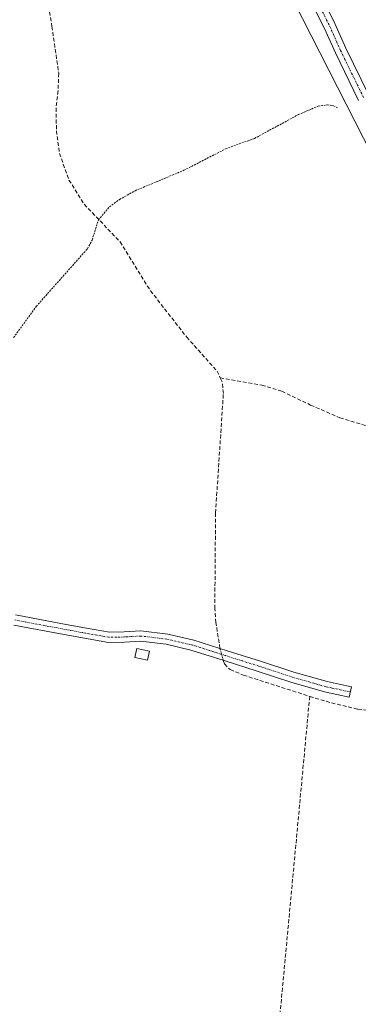
# Model space of a CAD drawing. Units: metres. Extents: x 566826 to 570280, y 4696366 to 4698713.
# Drawn here: x 567038 to 567126, y 4697259 to 4697517 of the extents above; entities that cross this region are included whole.
import ezdxf

# ---------------------------------------------------------------- set-up
doc = ezdxf.new("R2010")
doc.units = ezdxf.units.M
doc.header["$MEASUREMENT"] = 0
for name, pattern in [('TRAZO_Y_PUNTO', [1, 0.5, -0.25, 0, -0.25]), ('TRAZOS', [0.75, 0.5, -0.25]), ('TRAZOSX2', [1.5, 1, -0.5])]:
    doc.linetypes.add(name, pattern=pattern)
for name, color, linetype, lineweight in [('Camino', 19, 'Continuous', 0), ('Camino Cxs', 19, 'Continuous', 0), ('Camino eje', 39, 'TRAZO_Y_PUNTO', 13), ('Corriente artificial lineal', 5, 'TRAZOSX2', 13), ('Corriente artificial lineal oculto', 135, 'TRAZO_Y_PUNTO', 13), ('Cultivos herbáceos CxS', 92, 'Continuous', 0), ('Curva de nivel auxiliar', 36, 'TRAZOS', 0), ('Edificación', 1, 'Continuous', 13), ('Edificación Cxs', 1, 'Continuous', 13), ('Matorral', 135, 'Continuous', 0), ('Matorral CxS', 135, 'Continuous', 0)]:
    doc.layers.add(name, color=color, linetype=linetype, lineweight=lineweight)

# ---------------------------------------------------------------- blocks, each defined once
blk = doc.blocks.new('*U154')
at = {"layer": 'Matorral CxS', "color": 135, "linetype": 'Continuous', "lineweight": 0}
blk.add_polyline3d([(567393.98, 4696971.79, 330.47), (567384.04, 4697010.78, 330.09), (567364.88, 4697082.13, 330.58), (567337.22, 4697144.58, 331.23), (567310.99, 4697195.12, 331.76), (567280.83, 4697273.44, 332.17), (567271.25, 4697325.24, 332.32), (567265.93, 4697351.86, 332.25), (567244.65, 4697375.29, 333.06), (567195.7, 4697410.44, 332.81), (567164.57, 4697424.71, 332.37), (567136.75, 4697468.01, 332.49), (567098.12, 4697543.79, 332.96)], dxfattribs=at)
blk = doc.blocks.new('*U161')
at = {"layer": 'Cultivos herbáceos CxS', "color": 92, "linetype": 'Continuous', "lineweight": 0}
blk.add_polyline3d([(567098.12, 4697543.79, 332.96), (567136.75, 4697468.01, 332.49), (567164.57, 4697424.71, 332.37), (567195.7, 4697410.44, 332.81), (567244.65, 4697375.29, 333.06), (567265.93, 4697351.86, 332.25), (567271.25, 4697325.24, 332.32), (567280.83, 4697273.44, 332.17), (567310.99, 4697195.12, 331.76), (567337.22, 4697144.58, 331.23), (567364.88, 4697082.13, 330.58), (567384.04, 4697010.78, 330.09), (567393.98, 4696971.79, 330.47)], dxfattribs=at)

msp = doc.modelspace()

# ---------------------------------------------------------------- linework, layer by layer
at = {"layer": 'Camino', "color": 19, "linetype": 'Continuous', "lineweight": 0}
for points in [[(567126.37, 4697495.62, 333.23), (567120.32, 4697508.04, 333.37), (567117.43, 4697514.45, 333.52), (567113.67, 4697522.09, 333.44)], [(567116.38, 4697523.37, 333.62), (567120.15, 4697515.73, 333.22), (567123.04, 4697509.31, 333.1), (567129.06, 4697496.96, 333.06)], [(567036.67, 4697361.18, 331.96), (567048.92, 4697358.88, 332.14), (567055.17, 4697357.74, 332.08), (567061.18, 4697356.69, 332.08), (567065.06, 4697356.77, 332.15), (567069.45, 4697357.02, 332.21), (567076.48, 4697356.16, 332.19), (567083.25, 4697354.61, 332.17), (567092.04, 4697351.82, 332.13), (567100.72, 4697349.07, 332.16), (567109.43, 4697346.2, 332.08), (567118.14, 4697343.74, 332.16), (567121.29, 4697343.05, 332.12), (567124.53, 4697342.35, 332.04), (567123.95, 4697339.72, 331.82), (567117.49, 4697341.12, 332.01), (567108.64, 4697343.62, 331.95), (567099.89, 4697346.5, 332.04), (567091.23, 4697349.25, 332.22), (567082.54, 4697352, 332.07), (567076.01, 4697353.5, 332.18), (567069.36, 4697354.31, 332.12), (567065.16, 4697354.07, 332.06), (567060.98, 4697353.99, 331.98), (567054.7, 4697355.08, 331.88), (567048.43, 4697356.23, 331.96), (567036.17, 4697358.53, 331.79)]]:
    msp.add_polyline3d(points, dxfattribs=at)
at = {"layer": 'Camino Cxs', "color": 19, "linetype": 'Continuous', "lineweight": 0}
for points in [[(567126.37, 4697495.62, 333.23), (567120.32, 4697508.04, 333.37), (567117.43, 4697514.45, 333.52), (567113.67, 4697522.09, 333.44)], [(567116.38, 4697523.37, 333.62), (567120.15, 4697515.73, 333.22), (567123.04, 4697509.31, 333.1), (567129.06, 4697496.96, 333.06)], [(567036.67, 4697361.18, 331.96), (567048.92, 4697358.88, 332.14), (567055.17, 4697357.74, 332.08), (567061.18, 4697356.69, 332.08), (567065.06, 4697356.77, 332.15), (567069.45, 4697357.02, 332.21), (567076.48, 4697356.16, 332.19), (567083.25, 4697354.61, 332.17), (567092.04, 4697351.82, 332.13), (567100.72, 4697349.07, 332.16), (567109.43, 4697346.2, 332.08), (567118.14, 4697343.74, 332.16), (567121.29, 4697343.05, 332.12), (567124.53, 4697342.35, 332.04), (567123.95, 4697339.72, 331.82), (567117.49, 4697341.12, 332.01), (567108.64, 4697343.62, 331.95), (567099.89, 4697346.5, 332.04), (567091.23, 4697349.25, 332.22), (567082.54, 4697352, 332.07), (567076.01, 4697353.5, 332.18), (567069.36, 4697354.31, 332.12), (567065.16, 4697354.07, 332.06), (567060.98, 4697353.99, 331.98), (567054.7, 4697355.08, 331.88), (567048.43, 4697356.23, 331.96), (567036.17, 4697358.53, 331.79)]]:
    msp.add_polyline3d(points, dxfattribs=at)
at = {"layer": 'Camino eje', "color": 39, "linetype": 'TRAZO_Y_PUNTO', "lineweight": 13}
for points in [[(567115.02, 4697522.73, 333.55), (567118.79, 4697515.09, 333.42), (567121.68, 4697508.67, 333.48), (567127.71, 4697496.29, 333.19)], [(567124.24, 4697341.04, 331.93), (567121.01, 4697341.74, 332.01), (567119.43, 4697342.08, 332.05), (567117.82, 4697342.43, 332.09), (567109.04, 4697344.91, 332.02), (567100.31, 4697347.79, 332.12), (567095.97, 4697349.16, 332.2), (567091.64, 4697350.54, 332.18), (567087.29, 4697351.91, 332.11), (567082.9, 4697353.31, 332.15), (567079.63, 4697354.06, 332.17), (567076.25, 4697354.83, 332.19), (567069.41, 4697355.67, 332.16), (567065.11, 4697355.42, 332.1), (567063.17, 4697355.38, 332.07), (567061.08, 4697355.34, 332.03), (567057.94, 4697355.89, 331.99), (567054.94, 4697356.41, 331.98), (567051.8, 4697356.99, 332.02), (567048.68, 4697357.56, 332.07), (567036.42, 4697359.86, 331.87)]]:
    msp.add_polyline3d(points, dxfattribs=at)
at = {"layer": 'Corriente artificial lineal', "color": 5, "linetype": 'TRAZOSX2', "lineweight": 13}
for points in [[(567043.84, 4697529.15, 332.67), (567046.15, 4697514.94, 332.56), (567047.94, 4697502.71, 332.65), (567047.75, 4697498.17, 332.71), (567047.23, 4697493.63, 332.67), (567047.34, 4697487.71, 332.64), (567048.13, 4697481.79, 332.62), (567050.62, 4697474.81, 332.52), (567054.59, 4697468.48, 332.68), (567064, 4697458.68, 332.26), (567071.94, 4697445.88, 332.3), (567081.41, 4697433.79, 332.2), (567089.35, 4697424.89, 332.31), (567090.18, 4697423.15, 332.21)], [(567090.12, 4697352.43, 332.11), (567089.06, 4697359.16, 332.1), (567088.77, 4697362.81, 332.1), (567088.96, 4697387.84, 332.19), (567091.01, 4697419.07, 332), (567090.69, 4697422.08, 332.15), (567090.18, 4697423.15, 332.21)], [(567090.18, 4697423.15, 332.21), (567101.03, 4697421.2, 332.29), (567106.31, 4697419.63, 332.37), (567113.84, 4697416.02, 332.3), (567121.51, 4697412.68, 332.25), (567132.29, 4697409.48, 332.26), (567143.27, 4697407.18, 332.16), (567159.78, 4697405.58, 332.12), (567166.88, 4697404.7, 332.1), (567173.93, 4697403.34, 332.31), (567177.27, 4697401.61, 332.14), (567179.82, 4697398.73, 331.64), (567182.53, 4697394.21, 331.75), (567184.94, 4697389.58, 331.55), (567211.77, 4697333.82, 331.33)], [(567090.96, 4697349.34, 332.2), (567091.32, 4697348.36, 332.24), (567092.8, 4697346.88, 332.12), (567096.26, 4697345.46, 332), (567113.6, 4697339.89, 331.91)], [(567113.6, 4697339.89, 331.91), (567100.52, 4697200.17, 330.98)], [(567113.6, 4697339.89, 331.91), (567119.3, 4697338.19, 331.77), (567126.21, 4697336.57, 331.68), (567130.43, 4697336.08, 331.9), (567140.29, 4697335.61, 331.78), (567141.7, 4697334.72, 331.64)]]:
    msp.add_polyline3d(points, dxfattribs=at)
at = {"layer": 'Corriente artificial lineal oculto', "color": 135, "linetype": 'TRAZO_Y_PUNTO', "lineweight": 13}
msp.add_polyline3d([(567090.12, 4697352.43, 332.11), (567090.96, 4697349.34, 332.2)], dxfattribs=at)
at = {"layer": 'Cultivos herbáceos CxS', "color": 92, "linetype": 'Continuous', "lineweight": 0}
msp.add_polyline3d([(567287.36, 4697256.48, 331.71), (567281.21, 4697272.45, 332.23), (567280.83, 4697273.44, 332.17), (567276.17, 4697298.64, 332.26), (567271.25, 4697325.24, 332.32), (567269.53, 4697333.82, 332.34), (567267.33, 4697344.83, 332.64), (567266.2, 4697350.49, 332.44), (567265.93, 4697351.86, 332.25), (567264.25, 4697353.71, 332.34), (567259.56, 4697358.88, 332.79), (567244.65, 4697375.29, 333.06), (567195.7, 4697410.44, 332.81), (567192.67, 4697411.83, 332.65), (567164.57, 4697424.71, 332.37), (567136.75, 4697468.01, 332.49), (567098.12, 4697543.79, 332.96)], dxfattribs=at)
at = {"layer": 'Curva de nivel auxiliar', "color": 36, "linetype": 'TRAZOS', "lineweight": 0}
msp.add_polyline3d([(567036.13, 4697433.66, 332.5), (567042.05, 4697441.79, 332.5), (567055.44, 4697456.86, 332.5), (567056.67, 4697459.15, 332.5), (567058.31, 4697464.37, 332.5), (567061.2, 4697467.82, 332.5), (567063.87, 4697469.76, 332.5), (567067.93, 4697472.03, 332.5), (567080.7, 4697477.37, 332.5), (567091.61, 4697482.97, 332.5), (567099.15, 4697485.71, 332.5), (567110.63, 4697491.91, 332.5), (567115.78, 4697494.1, 332.5), (567118.19, 4697494.47, 332.5), (567119.86, 4697494.25, 332.5), (567120.91, 4697493.67, 332.5)], dxfattribs=at)
at = {"layer": 'Edificación', "color": 1, "linetype": 'Continuous', "lineweight": 13}
msp.add_polyline3d([(567071.66, 4697351.69, 332.25), (567071.17, 4697349.35, 332.65), (567067.87, 4697350.03, 334.07), (567068.37, 4697352.37, 332.13), (567071.66, 4697351.69, 332.25)], dxfattribs=at)
at = {"layer": 'Edificación Cxs', "color": 1, "linetype": 'Continuous', "lineweight": 13}
msp.add_polyline3d([(567071.66, 4697351.69, 332.25), (567071.17, 4697349.35, 332.65), (567067.87, 4697350.03, 334.07), (567068.37, 4697352.37, 332.13), (567071.66, 4697351.69, 332.25)], close=True, dxfattribs=at)
at = {"layer": 'Matorral', "color": 135, "linetype": 'Continuous', "lineweight": 0}
msp.add_polyline3d([(567287.36, 4697256.48, 331.71), (567281.21, 4697272.45, 332.23), (567280.83, 4697273.44, 332.17), (567276.17, 4697298.64, 332.26), (567271.25, 4697325.24, 332.32), (567269.53, 4697333.82, 332.34), (567267.33, 4697344.83, 332.64), (567266.2, 4697350.49, 332.44), (567265.93, 4697351.86, 332.25), (567264.25, 4697353.71, 332.34), (567259.56, 4697358.88, 332.79), (567244.65, 4697375.29, 333.06), (567195.7, 4697410.44, 332.81), (567192.67, 4697411.83, 332.65), (567164.57, 4697424.71, 332.37), (567136.75, 4697468.01, 332.49), (567098.12, 4697543.79, 332.96)], dxfattribs=at)

# ---------------------------------------------------------------- block references
at = {"layer": 'Cultivos herbáceos CxS', "color": 92, "linetype": 'Continuous', "lineweight": 0}
msp.add_blockref('*U161', (0, 0), dxfattribs=at)
at = {"layer": 'Matorral CxS', "color": 135, "linetype": 'Continuous', "lineweight": 0}
msp.add_blockref('*U154', (0, 0), dxfattribs=at)

doc.saveas('drawing.dxf')
